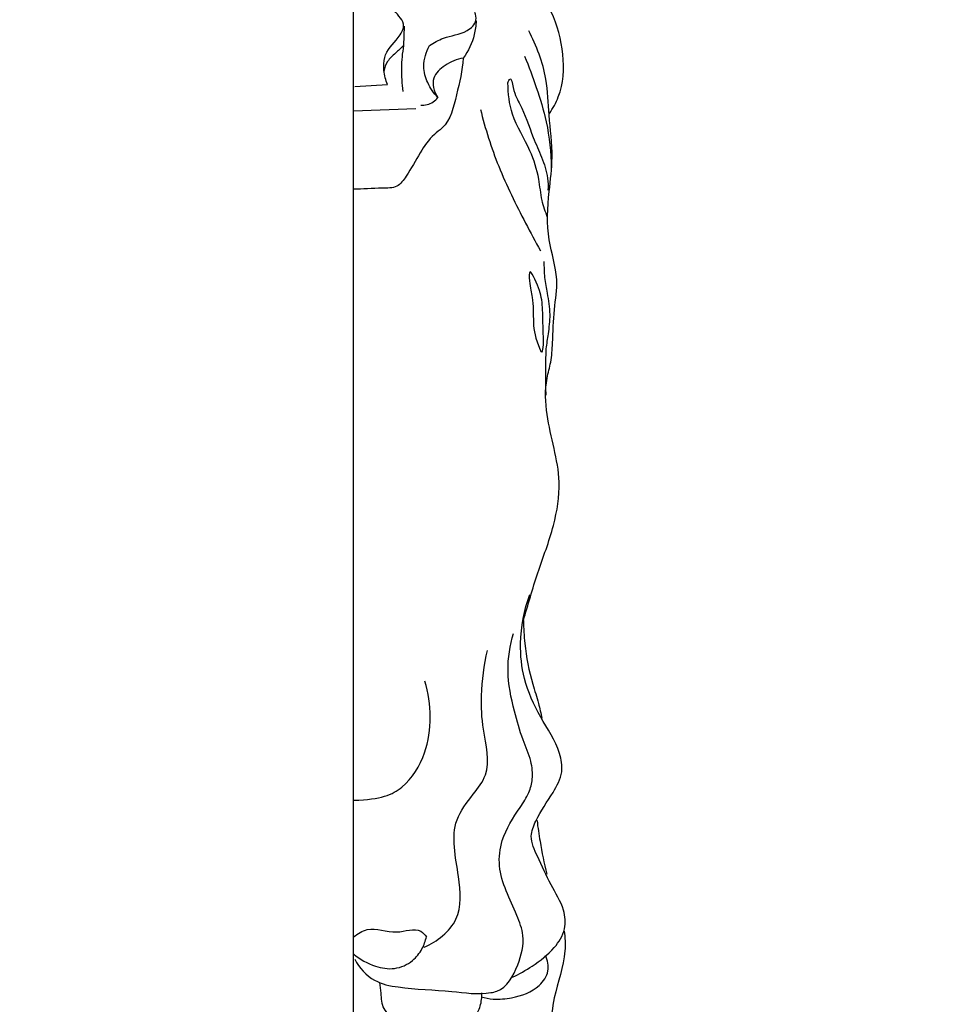
# Model space of a CAD drawing. Units: millimetres. Extents: x -4 to 1104, y -53 to 5505.
# Drawn here: x 183 to 288, y 4309 to 4421 of the extents above; entities that cross this region are included whole.
import ezdxf

# ---------------------------------------------------------------- set-up
doc = ezdxf.new("R2010")
doc.units = ezdxf.units.MM
doc.layers.add('Kranshteiny', color=7, linetype='Continuous', true_color=0xffffff)

msp = doc.modelspace()

# ---------------------------------------------------------------- linework, layer by layer
at = {"layer": 'Kranshteiny'}
for p, q in [((221.14, 4605.14), (221.14, 4259.39)), ((226.94, 4420.15), (226.88, 4417.95)), ((221.33, 4413.29), (225.06, 4413.5)), ((221.16, 4410.51), (228.3, 4410.76))]:
    msp.add_line(p, q, dxfattribs=at)
for points, degree, knots in [([(0, 0), (550, 0), (1100, 0), (1100, 2700), (1100, 5400), (550, 5400), (0, 5400), (0, 2700), (0, 0)], 2, [0, 0, 0, 1092.102933, 1092.102933, 1974.886137, 1974.886137, 3066.98907, 3066.98907, 3949.772275, 3949.772275, 3949.772275]), ([(243.51, 4410.22), (243.92, 4410.8), (245.06, 4412.88), (245.32, 4417.06), (244.12, 4421.3), (242.25, 4424.57), (241.71, 4426.59), (241.49, 4427.59)], 3, [0, 0, 0, 0, 2.659533, 8.725691, 14.978149, 18.918003, 22.720717, 22.720717, 22.720717, 22.720717]), ([(225.06, 4413.5), (224.84, 4414.01), (224.59, 4415.04), (224.6, 4417.1), (226.01, 4418.43), (227.31, 4420.39), (225.95, 4421.73), (225.35, 4422.54), (225.08, 4422.82)], 3, [0, 0, 0, 0, 2.077465, 3.942213, 7.331861, 9.133781, 11.700009, 13.117444, 13.117444, 13.117444, 13.117444]), ([(229.85, 4417.95), (230.35, 4418.26), (231.7, 4419.09), (233.79, 4419.19), (235.3, 4420.59), (235.11, 4421.47), (234.99, 4421.74)], 3, [0, 0, 0, 0, 2.226411, 5.748711, 7.694958, 8.808158, 8.808158, 8.808158, 8.808158]), ([(235.16, 4420.78), (235.14, 4420.25), (234.94, 4418.74), (234.26, 4417.33), (233.69, 4416.53)], 3, [0, 0, 0, 0, 1.982133, 5.647151, 5.647151, 5.647151, 5.647151]), ([(240.54, 4352.36), (241.07, 4354.18), (242.11, 4357.84), (244.08, 4362.92), (245.11, 4369.16), (243.14, 4374.59), (242.97, 4379.29), (243.75, 4381.93), (243.91, 4384.57), (243.97, 4387.71), (244.67, 4391.67), (243.1, 4396.05), (243.38, 4400.8), (244.02, 4405.56), (243.43, 4409.67), (243.26, 4414.8), (242.05, 4417.93), (241.15, 4419.65)], 3, [0, 0, 0, 0, 7.069282, 14.177389, 20.378616, 30.106376, 35.246989, 37.587699, 40.312004, 45.080884, 49.326259, 55.04624, 61.924018, 66.839667, 72.993186, 77.997015, 85.257445, 85.257445, 85.257445, 85.257445]), ([(226.88, 4417.95), (226.56, 4417.67), (225.96, 4417.06), (224.98, 4416.23), (224.72, 4415.4), (224.65, 4415.01)], 3, [0, 0, 0, 0, 1.580668, 3.209191, 4.687189, 4.687189, 4.687189, 4.687189]), ([(226.88, 4417.95), (226.73, 4417.1), (226.57, 4415.35), (226.68, 4413.6), (226.8, 4412.72)], 3, [0, 0, 0, 0, 3.196846, 6.520768, 6.520768, 6.520768, 6.520768]), ([(230.8, 4412.04), (230.32, 4412.52), (229.55, 4413.63), (228.99, 4415.76), (229.44, 4417.23), (229.85, 4417.95)], 3, [0, 0, 0, 0, 2.554365, 4.919316, 7.974645, 7.974645, 7.974645, 7.974645]), ([(233.69, 4416.53), (233.59, 4415.11), (232.94, 4412.46), (232.17, 4409.06), (229.93, 4407.57), (228.66, 4405.58), (227.53, 4403.52), (226.2, 4401.64), (223.83, 4401.76), (222.24, 4401.55), (221.14, 4401.59)], 3, [0, 0, 0, 0, 5.299018, 10.468963, 11.864806, 15.148837, 19.021406, 20.961756, 23.078116, 27.17671, 27.17671, 27.17671, 27.17671]), ([(233.69, 4416.53), (232.95, 4416.41), (231.65, 4415.86), (230.25, 4414.57), (230.2, 4413.08), (230.55, 4412.36), (230.8, 4412.04)], 3, [0, 0, 0, 0, 2.778725, 5.202316, 6.524364, 8.054184, 8.054184, 8.054184, 8.054184]), ([(240.68, 4416.75), (241.17, 4415.57), (242.06, 4413.1), (243.39, 4408.89), (243.69, 4405.75), (243.71, 4403.98)], 3, [0, 0, 0, 0, 4.75933, 9.809043, 16.418735, 16.418735, 16.418735, 16.418735]), ([(238.78, 4413.7), (238.83, 4413.86), (239.14, 4414.57), (239.45, 4412.41), (240.46, 4410.92), (241.45, 4407.9), (242.63, 4405.23), (243.36, 4403.21), (243.37, 4401.91), (243.34, 4401.46)], 3, [0, 0, 0, 0, 0.636771, 1.948975, 4.566077, 9.56527, 12.606728, 15.720627, 17.407978, 17.407978, 17.407978, 17.407978]), ([(243.31, 4398.35), (243.06, 4398.98), (242.56, 4400.41), (242.35, 4403.04), (241.29, 4406.4), (239.1, 4409.69), (238.8, 4412.5), (238.78, 4413.7)], 3, [0, 0, 0, 0, 2.552248, 5.58393, 9.81079, 15.575068, 20.048398, 20.048398, 20.048398, 20.048398]), ([(228.84, 4411.14), (229.33, 4411.13), (230.11, 4411.31), (230.65, 4411.84), (230.8, 4412.04)], 3, [0, 0, 0, 0, 1.823104, 2.757013, 2.757013, 2.757013, 2.757013]), ([(235.65, 4410.68), (236.2, 4408.48), (237.6, 4404.01), (240.22, 4398.76), (241.9, 4395.6), (242.48, 4394.56)], 3, [0, 0, 0, 0, 8.470927, 17.391754, 21.831161, 21.831161, 21.831161, 21.831161]), ([(242.89, 4393.33), (242.89, 4392.72), (242.92, 4391.5), (243.29, 4389.5), (243.66, 4387.35), (243.38, 4385.23), (243.2, 4383.94), (243.1, 4383.38)], 3, [0, 0, 0, 0, 2.2847, 4.548006, 7.591178, 10.344867, 12.46792, 12.46792, 12.46792, 12.46792]), ([(242.46, 4383.26), (241.87, 4384.61), (241.62, 4386.06), (241.7, 4389.1), (241.22, 4390.54), (241.18, 4392.67), (242.22, 4390.55), (242.73, 4389.1), (242.77, 4386.67), (242.81, 4384.72), (242.89, 4383.54), (242.63, 4382.88), (242.52, 4383.13), (242.46, 4383.26)], 3, [0, 0, 0, 0, 4.020033, 7.538867, 9.91422, 11.218795, 12.446802, 15.561493, 18.603713, 20.985015, 22.718276, 23.018825, 23.413211, 23.413211, 23.413211, 23.413211]), ([(239.27, 4311.69), (240.06, 4312.05), (241.78, 4313.03), (243.98, 4314.73), (245.46, 4317.05), (245.21, 4319.77), (243.55, 4322.32), (242.36, 4325.08), (241.15, 4327.57), (242.18, 4330.2), (243.74, 4332.34), (245.16, 4334.93), (244.59, 4338.14), (242.38, 4341.31), (240.51, 4345.46), (240, 4350.31), (240.62, 4353.55), (241.27, 4355.33)], 3, [0, 0, 0, 0, 3.256606, 7.347096, 10.351164, 12.990823, 17.014792, 21.494982, 24.474277, 26.709542, 31.471207, 34.637035, 37.256967, 43.072991, 48.980155, 54.002398, 61.047122, 61.047122, 61.047122, 61.047122]), ([(240.54, 4352.36), (240.56, 4351.49), (240.71, 4349.05), (241.33, 4345.88), (242.25, 4343.11), (242.54, 4341.79), (242.66, 4341.23)], 3, [0, 0, 0, 0, 3.240256, 9.112816, 11.970862, 14.136236, 14.136236, 14.136236, 14.136236]), ([(221.32, 4313.74), (221.85, 4312.78), (223.28, 4311.11), (227.4, 4310.3), (231.81, 4310.25), (235.59, 4309.64), (238.57, 4310.3), (240.03, 4312.97), (240.8, 4316.13), (239.42, 4319.91), (237.51, 4323.29), (238.02, 4327.83), (239.74, 4330.42), (241.2, 4332.6), (241.68, 4334.43), (241.46, 4336.54), (240.35, 4339), (239.38, 4342.43), (238.51, 4346.52), (239.01, 4349.53), (239.41, 4350.9)], 3, [0, 0, 0, 0, 4.102401, 7.573453, 15.191196, 20.746966, 21.616418, 26.369775, 30.616713, 33.585833, 41.033032, 44.63866, 49.984937, 52.426222, 54.386825, 56.926073, 60.172041, 64.396818, 70.232666, 75.560891, 75.560891, 75.560891, 75.560891]), ([(229.24, 4315.1), (230.7, 4315.77), (233.66, 4318.02), (233.23, 4323.74), (231.98, 4328.9), (234.64, 4332.32), (237.03, 4335.4), (235.87, 4339.57), (235.66, 4344.24), (236.05, 4347.28), (236.46, 4348.97)], 3, [0, 0, 0, 0, 6.000989, 12.065697, 20.103649, 24.413404, 27.638583, 34.125758, 38.900765, 45.385728, 45.385728, 45.385728, 45.385728]), ([(221.24, 4331.88), (224.28, 4331.96), (227.16, 4333.14), (230.22, 4338.23), (230.11, 4342.84), (229.31, 4345.44)], 3, [0, 0, 0, 0, 5.107187, 10.946022, 21.070384, 21.070384, 21.070384, 21.070384]), ([(242.1, 4329.56), (242.19, 4328.77), (242.49, 4326.72), (242.91, 4324.68), (243.22, 4323.45)], 3, [0, 0, 0, 0, 2.977205, 7.736261, 7.736261, 7.736261, 7.736261]), ([(221.18, 4316.28), (221.64, 4316.65), (223.21, 4317.68), (225.82, 4316.32), (228.42, 4317.52), (229.31, 4316.55), (229.49, 4316.31)], 3, [0, 0, 0, 0, 2.20186, 6.398916, 9.80966, 10.92826, 10.92826, 10.92826, 10.92826]), ([(221.21, 4314.33), (221.92, 4313.71), (223.42, 4312.88), (225.88, 4312.48), (227.88, 4313.36), (229.02, 4314.82), (229.39, 4315.83), (229.49, 4316.31)], 3, [0, 0, 0, 0, 3.509275, 6.233902, 9.035199, 11.159396, 12.994045, 12.994045, 12.994045, 12.994045]), ([(245.2, 4316.96), (245.29, 4316.21), (245.45, 4313.6), (243.59, 4309.01), (243.6, 4302.63), (245.51, 4295.87), (248.31, 4289.72), (246.02, 4284.61), (243.97, 4283.07), (242.99, 4282.57)], 3, [0, 0, 0, 0, 2.824097, 9.646303, 18.014827, 26.03368, 36.157567, 41.379167, 45.485029, 45.485029, 45.485029, 45.485029]), ([(235.73, 4309.46), (236.18, 4309.33), (237.34, 4309.11), (239.66, 4309.32), (242.12, 4310.19), (243.59, 4312.31), (243.3, 4313.63), (243.05, 4314.18)], 3, [0, 0, 0, 0, 1.750938, 4.357635, 8.636303, 11.017136, 13.259022, 13.259022, 13.259022, 13.259022]), ([(224.15, 4311.1), (224.18, 4310.68), (224.34, 4309.7), (224.36, 4307.93), (226.47, 4306.58), (228.98, 4306.05), (231.66, 4305.43), (234, 4305.77), (235.08, 4307.14), (235.72, 4308.41), (235.82, 4309.4), (235.79, 4309.91)], 3, [0, 0, 0, 0, 1.556355, 3.775815, 6.12505, 10.016532, 13.500904, 16.433185, 18.076402, 19.789903, 21.69944, 21.69944, 21.69944, 21.69944])]:
    msp.add_open_spline(points, degree=degree, knots=knots, dxfattribs=at)
msp.add_open_spline([(243.1, 4383.38), (243.07, 4381.87), (243.04, 4380.37), (243.09, 4378.07)], degree=3, dxfattribs=at)

doc.saveas('drawing.dxf')
